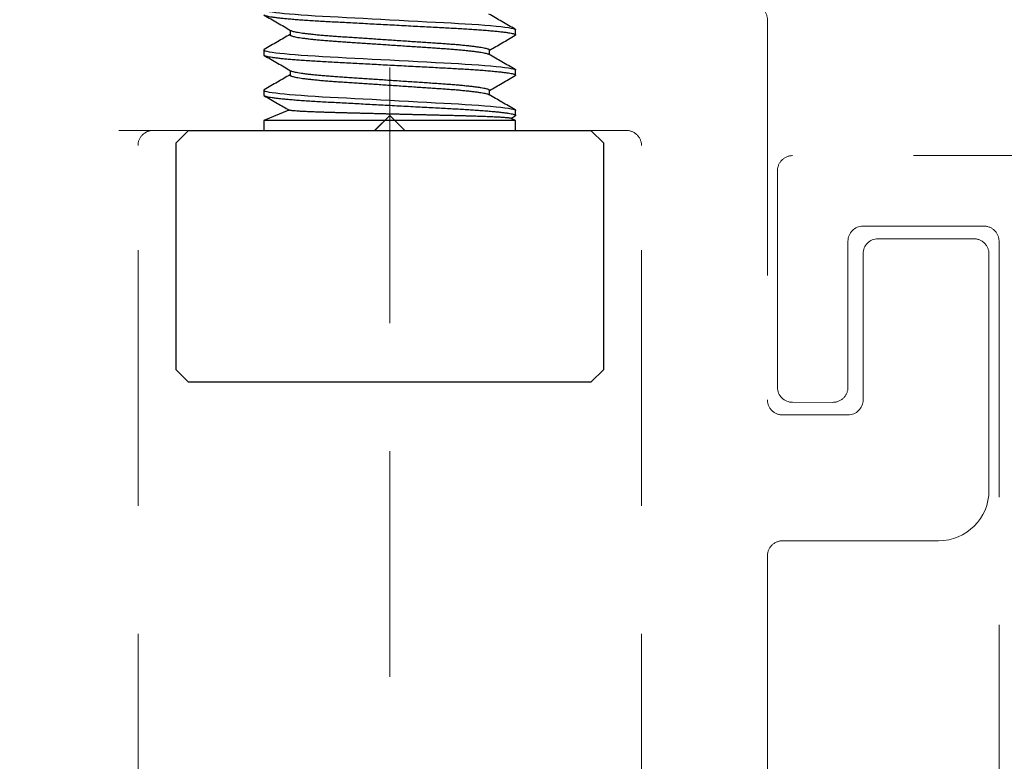
# Model space of a CAD drawing. Units: millimetres. Extents: x 1868 to 5246, y 5130 to 9026.
# Drawn here: x 2499 to 2504, y 6978 to 6982 of the extents above; entities that cross this region are included whole.
import ezdxf

# ---------------------------------------------------------------- set-up
doc = ezdxf.new("R2010")
doc.units = ezdxf.units.MM
doc.linetypes.add('HIDDEN', pattern=[9.525, 6.35, -3.175])
doc.linetypes.add('SLD-Solid', pattern=[0, 0])
doc.layers.add('Level 2', color=7, linetype='Continuous', lineweight=0)

# ---------------------------------------------------------------- blocks, each defined once
blk = doc.blocks.new('M5X12 ALEN')
at = {"color": 251, "linetype": 'SLD-Solid', "lineweight": 25, "true_color": 0x636466}
for p, q in [((0.255, 4.25), (0, 3.995)), ((4.745, 4.25), (0.255, 4.25)), ((5, 3.995), (4.745, 4.25)), ((0, 0), (0, 3.995)), ((5, 3.995), (5, 0)), ((5.2, 2.5), (5, 2.5)), ((5.406, 2.002), (5.2, 2.5)), ((5.2, -2.5), (5.2, 2.5)), ((5.8, 2.5), (5.7, 2.5)), ((6.6, 2.5), (6.5, 2.5)), ((6.194, 1.98), (6.1, 1.98)), ((6.994, 1.98), (6.9, 1.98)), ((0, -3.995), (0, 0)), ((5, 0), (5, -3.995)), ((5.706, -1.98), (5.8, -1.98)), ((6.506, -1.98), (6.6, -1.98)), ((5, -2.5), (5.2, -2.5)), ((5.2, -2.5), (5.242, -2.399)), ((5.24, -2.404), (5.29, -2.491)), ((5.3, -2.5), (5.4, -2.5)), ((6.1, -2.5), (6.2, -2.5)), ((6.9, -2.5), (7, -2.5)), ((0, -3.995), (0.255, -4.25)), ((4.745, -4.25), (5, -3.995)), ((0.255, -4.25), (4.745, -4.25))]:
    blk.add_line(p, q, dxfattribs=at)
at = {"color": 251, "linetype": 'SLD-Solid', "lineweight": 25, "true_color": 0x636466, "flags": 128}
for points in [[(5.81, 2.49), (5.808, 2.494), (5.8, 2.5), (5.792, 2.494), (5.783, 2.475), (5.774, 2.442), (5.764, 2.396), (5.755, 2.337), (5.745, 2.264), (5.735, 2.184), (5.726, 2.092), (5.717, 1.99), (5.707, 1.879), (5.698, 1.76), (5.689, 1.625), (5.68, 1.483), (5.671, 1.336), (5.663, 1.184), (5.655, 1.025), (5.646, 0.857), (5.637, 0.694), (5.628, 0.525), (5.619, 0.352), (5.609, 0.177), (5.6, 0), (5.59, -0.187), (5.58, -0.373), (5.57, -0.556), (5.561, -0.734), (5.552, -0.906), (5.543, -1.071), (5.535, -1.22), (5.527, -1.362), (5.519, -1.5), (5.511, -1.633), (5.502, -1.76), (5.492, -1.886), (5.482, -2.003), (5.472, -2.11), (5.462, -2.204), (5.452, -2.286), (5.443, -2.355), (5.433, -2.408), (5.425, -2.449), (5.416, -2.478), (5.408, -2.494), (5.4, -2.5), (5.4, -2.5)], [(6.61, 2.49), (6.608, 2.494), (6.6, 2.5), (6.592, 2.494), (6.583, 2.475), (6.574, 2.442), (6.564, 2.396), (6.555, 2.337), (6.545, 2.264), (6.535, 2.184), (6.526, 2.092), (6.517, 1.99), (6.507, 1.879), (6.498, 1.76), (6.489, 1.625), (6.48, 1.483), (6.471, 1.336), (6.463, 1.184), (6.455, 1.025), (6.446, 0.857), (6.437, 0.694), (6.428, 0.525), (6.419, 0.352), (6.409, 0.177), (6.4, 0), (6.39, -0.187), (6.38, -0.373), (6.37, -0.556), (6.361, -0.734), (6.352, -0.906), (6.343, -1.071), (6.335, -1.22), (6.327, -1.362), (6.319, -1.5), (6.311, -1.633), (6.302, -1.76), (6.292, -1.886), (6.282, -2.003), (6.272, -2.11), (6.262, -2.204), (6.252, -2.286), (6.243, -2.355), (6.233, -2.408), (6.225, -2.449), (6.216, -2.478), (6.208, -2.494), (6.2, -2.5), (6.2, -2.5)], [(7.41, 2.49), (7.408, 2.494), (7.4, 2.5), (7.392, 2.494), (7.383, 2.475), (7.374, 2.442), (7.364, 2.396), (7.355, 2.337), (7.345, 2.264), (7.335, 2.184), (7.326, 2.092), (7.317, 1.99), (7.307, 1.879), (7.298, 1.76), (7.289, 1.625), (7.28, 1.483), (7.271, 1.336), (7.263, 1.184), (7.255, 1.025), (7.246, 0.857), (7.237, 0.694), (7.228, 0.525), (7.219, 0.352), (7.209, 0.177), (7.2, 0), (7.19, -0.187), (7.18, -0.373), (7.17, -0.556), (7.161, -0.734), (7.152, -0.906), (7.143, -1.071), (7.135, -1.22), (7.127, -1.362), (7.119, -1.5), (7.111, -1.633), (7.102, -1.76), (7.092, -1.886), (7.082, -2.003), (7.072, -2.11), (7.062, -2.204), (7.052, -2.286), (7.043, -2.355), (7.033, -2.408), (7.025, -2.449), (7.016, -2.478), (7.008, -2.494), (7, -2.5), (7, -2.5)]]:
    blk.add_lwpolyline(points, dxfattribs=at)
at = {"color": 251, "linetype": 'SLD-Solid', "lineweight": 25, "true_color": 0x636466}
for points, knots in [([(5.7, 2.5), (5.697, 2.499), (5.692, 2.496), (5.683, 2.477), (5.674, 2.444), (5.664, 2.398), (5.655, 2.339), (5.645, 2.268), (5.635, 2.185), (5.626, 2.094), (5.617, 1.992), (5.607, 1.881), (5.598, 1.759), (5.589, 1.627), (5.58, 1.485), (5.571, 1.338), (5.563, 1.185), (5.555, 1.025), (5.546, 0.861), (5.537, 0.694), (5.528, 0.525), (5.519, 0.352), (5.509, 0.177), (5.5, -0.004), (5.49, -0.187), (5.48, -0.373), (5.47, -0.556), (5.461, -0.734), (5.452, -0.906), (5.443, -1.068), (5.435, -1.22), (5.427, -1.363), (5.419, -1.501), (5.411, -1.635), (5.402, -1.764), (5.392, -1.888), (5.382, -2.005), (5.372, -2.112), (5.362, -2.206), (5.352, -2.288), (5.343, -2.356), (5.333, -2.41), (5.325, -2.451), (5.316, -2.479), (5.308, -2.496), (5.3, -2.501), (5.294, -2.499), (5.291, -2.492), (5.29, -2.49)], [0, 0, 0, 0, 0.021899, 0.044162, 0.06674, 0.089576, 0.112614, 0.135791, 0.157713, 0.179647, 0.201538, 0.223332, 0.244974, 0.267706, 0.290155, 0.312268, 0.334073, 0.356134, 0.378538, 0.39993, 0.421534, 0.4433, 0.465174, 0.487104, 0.510361, 0.533552, 0.556614, 0.579483, 0.6021, 0.624412, 0.645122, 0.665703, 0.686601, 0.707793, 0.729234, 0.752193, 0.775317, 0.798545, 0.82181, 0.845047, 0.86819, 0.889869, 0.911357, 0.932605, 0.953569, 0.974207, 0.994447, 1, 1, 1, 1]), ([(5.69, 2.491), (5.64, 2.404), (5.544, 2.239), (5.448, 2.074), (5.403, 1.997)], [0, 0, 0, 0, 0.527759, 1, 1, 1, 1]), ([(6.106, 1.98), (6.058, 2.064), (5.959, 2.234), (5.86, 2.404), (5.81, 2.491)], [0, 0, 0, 0, 0.488811, 1, 1, 1, 1]), ([(6.5, 2.5), (6.497, 2.499), (6.492, 2.496), (6.483, 2.477), (6.474, 2.444), (6.464, 2.398), (6.455, 2.339), (6.445, 2.268), (6.435, 2.185), (6.426, 2.094), (6.417, 1.992), (6.407, 1.881), (6.398, 1.759), (6.389, 1.627), (6.38, 1.485), (6.371, 1.338), (6.363, 1.185), (6.355, 1.025), (6.346, 0.861), (6.337, 0.694), (6.328, 0.525), (6.319, 0.352), (6.309, 0.177), (6.3, -0.004), (6.29, -0.187), (6.28, -0.373), (6.27, -0.556), (6.261, -0.734), (6.252, -0.906), (6.243, -1.068), (6.235, -1.22), (6.227, -1.363), (6.219, -1.501), (6.211, -1.635), (6.202, -1.764), (6.192, -1.888), (6.182, -2.005), (6.172, -2.112), (6.162, -2.206), (6.152, -2.288), (6.143, -2.356), (6.133, -2.41), (6.125, -2.451), (6.116, -2.479), (6.108, -2.496), (6.1, -2.501), (6.094, -2.499), (6.091, -2.492), (6.09, -2.49)], [0, 0, 0, 0, 0.021899, 0.044162, 0.06674, 0.089576, 0.112614, 0.135791, 0.157713, 0.179647, 0.201538, 0.223332, 0.244974, 0.267706, 0.290155, 0.312268, 0.334073, 0.356134, 0.378538, 0.39993, 0.421534, 0.4433, 0.465174, 0.487104, 0.510361, 0.533552, 0.556614, 0.579483, 0.6021, 0.624412, 0.645122, 0.665703, 0.686601, 0.707793, 0.729234, 0.752193, 0.775317, 0.798545, 0.82181, 0.845047, 0.86819, 0.889869, 0.911357, 0.932605, 0.953569, 0.974207, 0.994447, 1, 1, 1, 1]), ([(6.49, 2.491), (6.44, 2.404), (6.339, 2.23), (6.238, 2.056), (6.187, 1.969)], [0, 0, 0, 0, 0.500197, 1, 1, 1, 1]), ([(6.906, 1.98), (6.858, 2.064), (6.759, 2.234), (6.66, 2.404), (6.61, 2.491)], [0, 0, 0, 0, 0.488811, 1, 1, 1, 1]), ([(7.3, 2.5), (7.297, 2.499), (7.292, 2.496), (7.283, 2.477), (7.274, 2.444), (7.264, 2.398), (7.255, 2.339), (7.245, 2.268), (7.235, 2.185), (7.226, 2.094), (7.217, 1.992), (7.207, 1.881), (7.198, 1.759), (7.189, 1.627), (7.18, 1.485), (7.171, 1.338), (7.163, 1.185), (7.155, 1.025), (7.146, 0.861), (7.137, 0.694), (7.128, 0.525), (7.119, 0.352), (7.109, 0.177), (7.1, -0.004), (7.09, -0.187), (7.08, -0.373), (7.07, -0.556), (7.061, -0.734), (7.052, -0.906), (7.043, -1.068), (7.035, -1.22), (7.027, -1.363), (7.019, -1.501), (7.011, -1.635), (7.002, -1.764), (6.992, -1.888), (6.982, -2.005), (6.972, -2.112), (6.962, -2.206), (6.952, -2.288), (6.943, -2.356), (6.933, -2.41), (6.925, -2.451), (6.916, -2.479), (6.908, -2.496), (6.9, -2.501), (6.894, -2.499), (6.891, -2.492), (6.89, -2.49)], [0, 0, 0, 0, 0.021899, 0.044162, 0.06674, 0.089576, 0.112614, 0.135791, 0.157713, 0.179647, 0.201538, 0.223332, 0.244974, 0.267706, 0.290155, 0.312268, 0.334073, 0.356134, 0.378538, 0.39993, 0.421534, 0.4433, 0.465174, 0.487104, 0.510361, 0.533552, 0.556614, 0.579483, 0.6021, 0.624412, 0.645122, 0.665703, 0.686601, 0.707793, 0.729234, 0.752193, 0.775317, 0.798545, 0.82181, 0.845047, 0.86819, 0.889869, 0.911357, 0.932605, 0.953569, 0.974207, 0.994447, 1, 1, 1, 1]), ([(7.29, 2.491), (7.24, 2.404), (7.139, 2.23), (7.038, 2.056), (6.987, 1.969)], [0, 0, 0, 0, 0.500197, 1, 1, 1, 1]), ([(5.242, -2.399), (5.242, -2.398), (5.243, -2.395), (5.245, -2.385), (5.247, -2.371), (5.25, -2.351), (5.252, -2.326), (5.254, -2.298), (5.257, -2.266), (5.259, -2.231), (5.261, -2.192), (5.264, -2.148), (5.266, -2.101), (5.268, -2.049), (5.271, -1.993), (5.273, -1.935), (5.276, -1.874), (5.278, -1.811), (5.28, -1.745), (5.282, -1.676), (5.285, -1.603), (5.287, -1.526), (5.289, -1.447), (5.292, -1.366), (5.294, -1.283), (5.296, -1.2), (5.298, -1.114), (5.3, -1.025), (5.302, -0.934), (5.304, -0.841), (5.307, -0.745), (5.309, -0.651), (5.311, -0.557), (5.314, -0.466), (5.316, -0.373), (5.318, -0.279), (5.321, -0.184), (5.323, -0.089), (5.326, 0.007), (5.328, 0.102), (5.33, 0.194), (5.333, 0.283), (5.335, 0.373), (5.337, 0.462), (5.34, 0.551), (5.342, 0.639), (5.344, 0.727), (5.346, 0.811), (5.349, 0.894), (5.351, 0.973), (5.353, 1.051), (5.355, 1.128), (5.357, 1.202), (5.359, 1.275), (5.362, 1.346), (5.364, 1.412), (5.366, 1.473), (5.368, 1.53), (5.371, 1.585), (5.373, 1.637), (5.375, 1.686), (5.378, 1.732), (5.38, 1.775), (5.383, 1.826), (5.387, 1.881), (5.391, 1.923), (5.394, 1.951), (5.397, 1.968), (5.399, 1.982), (5.401, 1.992), (5.403, 1.995), (5.404, 1.996)], [0, 0, 0, 0, 0.009793, 0.025122, 0.040812, 0.056502, 0.072322, 0.088142, 0.102775, 0.117408, 0.132146, 0.146884, 0.161955, 0.177025, 0.192211, 0.207396, 0.221783, 0.236171, 0.250658, 0.265145, 0.279947, 0.29475, 0.309661, 0.324572, 0.33896, 0.353347, 0.367837, 0.382326, 0.397156, 0.411987, 0.42694, 0.441894, 0.455739, 0.469584, 0.48353, 0.497475, 0.511738, 0.526001, 0.540373, 0.554746, 0.568302, 0.581858, 0.595509, 0.60916, 0.623107, 0.637055, 0.651105, 0.665155, 0.678711, 0.692267, 0.705918, 0.719569, 0.733539, 0.74751, 0.761598, 0.775685, 0.78874, 0.801795, 0.814946, 0.828096, 0.841549, 0.855001, 0.868558, 0.882115, 0.907561, 0.933183, 0.946276, 0.959369, 0.972558, 0.985748, 1, 1, 1, 1]), ([(6.1, 1.98), (6.097, 1.979), (6.092, 1.978), (6.083, 1.962), (6.074, 1.936), (6.064, 1.9), (6.055, 1.853), (6.045, 1.796), (6.035, 1.731), (6.026, 1.659), (6.017, 1.578), (6.007, 1.49), (5.998, 1.393), (5.989, 1.289), (5.98, 1.177), (5.971, 1.06), (5.963, 0.938), (5.955, 0.812), (5.946, 0.682), (5.937, 0.549), (5.928, 0.416), (5.919, 0.279), (5.909, 0.14), (5.9, -0.003), (5.89, -0.148), (5.88, -0.295), (5.87, -0.44), (5.861, -0.581), (5.852, -0.718), (5.843, -0.846), (5.835, -0.967), (5.827, -1.08), (5.819, -1.189), (5.811, -1.295), (5.802, -1.397), (5.792, -1.496), (5.782, -1.588), (5.772, -1.673), (5.762, -1.748), (5.752, -1.813), (5.743, -1.866), (5.733, -1.909), (5.725, -1.941), (5.718, -1.96), (5.714, -1.966), (5.713, -1.967)], [0, 0, 0, 0, 0.023314, 0.047017, 0.071054, 0.095369, 0.119899, 0.144577, 0.16792, 0.191276, 0.214585, 0.23779, 0.260834, 0.285037, 0.308938, 0.332481, 0.355693, 0.37918, 0.403033, 0.42581, 0.448812, 0.471988, 0.495279, 0.51863, 0.543394, 0.568088, 0.592643, 0.616992, 0.641073, 0.664827, 0.686876, 0.708786, 0.731035, 0.753597, 0.776426, 0.800872, 0.825494, 0.850227, 0.874999, 0.899742, 0.924384, 0.947467, 0.970346, 0.992969, 1, 1, 1, 1]), ([(6.187, 1.968), (6.186, 1.966), (6.181, 1.959), (6.174, 1.936), (6.164, 1.9), (6.155, 1.853), (6.145, 1.796), (6.135, 1.731), (6.126, 1.659), (6.117, 1.578), (6.107, 1.49), (6.098, 1.393), (6.089, 1.289), (6.08, 1.177), (6.071, 1.06), (6.063, 0.938), (6.055, 0.812), (6.046, 0.682), (6.037, 0.549), (6.028, 0.416), (6.019, 0.279), (6.009, 0.14), (6, -0.003), (5.99, -0.148), (5.98, -0.295), (5.97, -0.44), (5.961, -0.581), (5.952, -0.718), (5.943, -0.846), (5.935, -0.967), (5.927, -1.08), (5.919, -1.189), (5.911, -1.295), (5.902, -1.397), (5.892, -1.496), (5.882, -1.588), (5.872, -1.673), (5.862, -1.748), (5.852, -1.813), (5.843, -1.866), (5.833, -1.909), (5.825, -1.941), (5.816, -1.964), (5.808, -1.978), (5.803, -1.98), (5.8, -1.98)], [0, 0, 0, 0, 0.012084, 0.036065, 0.060323, 0.084795, 0.109415, 0.132703, 0.156004, 0.179258, 0.202409, 0.225398, 0.249545, 0.27339, 0.296877, 0.320035, 0.343467, 0.367264, 0.389987, 0.412935, 0.436056, 0.459293, 0.482589, 0.507295, 0.53193, 0.556428, 0.58072, 0.604745, 0.628443, 0.65044, 0.672298, 0.694495, 0.717004, 0.739779, 0.764167, 0.788732, 0.813407, 0.838121, 0.862805, 0.88739, 0.910418, 0.933243, 0.955813, 0.97808, 1, 1, 1, 1]), ([(6.9, 1.98), (6.897, 1.979), (6.892, 1.978), (6.883, 1.962), (6.874, 1.936), (6.864, 1.9), (6.855, 1.853), (6.845, 1.796), (6.835, 1.731), (6.826, 1.659), (6.817, 1.578), (6.807, 1.49), (6.798, 1.393), (6.789, 1.289), (6.78, 1.177), (6.771, 1.06), (6.763, 0.938), (6.755, 0.812), (6.746, 0.682), (6.737, 0.549), (6.728, 0.416), (6.719, 0.279), (6.709, 0.14), (6.7, -0.003), (6.69, -0.148), (6.68, -0.295), (6.67, -0.44), (6.661, -0.581), (6.652, -0.718), (6.643, -0.846), (6.635, -0.967), (6.627, -1.08), (6.619, -1.189), (6.611, -1.295), (6.602, -1.397), (6.592, -1.496), (6.582, -1.588), (6.572, -1.673), (6.562, -1.748), (6.552, -1.813), (6.543, -1.866), (6.533, -1.909), (6.525, -1.941), (6.518, -1.96), (6.514, -1.966), (6.513, -1.967)], [0, 0, 0, 0, 0.023314, 0.047017, 0.071054, 0.095369, 0.119899, 0.144577, 0.16792, 0.191276, 0.214585, 0.23779, 0.260834, 0.285037, 0.308938, 0.332481, 0.355693, 0.37918, 0.403033, 0.42581, 0.448812, 0.471988, 0.495279, 0.51863, 0.543394, 0.568088, 0.592643, 0.616992, 0.641073, 0.664827, 0.686876, 0.708786, 0.731035, 0.753597, 0.776426, 0.800872, 0.825494, 0.850227, 0.874999, 0.899742, 0.924384, 0.947467, 0.970346, 0.992969, 1, 1, 1, 1]), ([(6.987, 1.968), (6.986, 1.966), (6.981, 1.959), (6.974, 1.936), (6.964, 1.9), (6.955, 1.853), (6.945, 1.796), (6.935, 1.731), (6.926, 1.659), (6.917, 1.578), (6.907, 1.49), (6.898, 1.393), (6.889, 1.289), (6.88, 1.177), (6.871, 1.06), (6.863, 0.938), (6.855, 0.812), (6.846, 0.682), (6.837, 0.549), (6.828, 0.416), (6.819, 0.279), (6.809, 0.14), (6.8, -0.003), (6.79, -0.148), (6.78, -0.295), (6.77, -0.44), (6.761, -0.581), (6.752, -0.718), (6.743, -0.846), (6.735, -0.967), (6.727, -1.08), (6.719, -1.189), (6.711, -1.295), (6.702, -1.397), (6.692, -1.496), (6.682, -1.588), (6.672, -1.673), (6.662, -1.748), (6.652, -1.813), (6.643, -1.866), (6.633, -1.909), (6.625, -1.941), (6.616, -1.964), (6.608, -1.978), (6.603, -1.98), (6.6, -1.98)], [0, 0, 0, 0, 0.012084, 0.036065, 0.060323, 0.084795, 0.109415, 0.132703, 0.156004, 0.179258, 0.202409, 0.225398, 0.249545, 0.27339, 0.296877, 0.320035, 0.343467, 0.367264, 0.389987, 0.412935, 0.436056, 0.459293, 0.482589, 0.507295, 0.53193, 0.556428, 0.58072, 0.604745, 0.628443, 0.65044, 0.672298, 0.694495, 0.717004, 0.739779, 0.764167, 0.788732, 0.813407, 0.838121, 0.862805, 0.88739, 0.910418, 0.933243, 0.955813, 0.97808, 1, 1, 1, 1]), ([(5.412, -2.488), (5.462, -2.401), (5.563, -2.228), (5.663, -2.054), (5.713, -1.968)], [0, 0, 0, 0, 0.50007, 1, 1, 1, 1]), ([(5.794, -1.98), (5.842, -2.064), (5.941, -2.234), (6.04, -2.404), (6.09, -2.491)], [0, 0, 0, 0, 0.488958, 1, 1, 1, 1]), ([(6.212, -2.488), (6.262, -2.401), (6.363, -2.228), (6.463, -2.054), (6.513, -1.968)], [0, 0, 0, 0, 0.50007, 1, 1, 1, 1]), ([(6.594, -1.98), (6.642, -2.064), (6.741, -2.234), (6.84, -2.404), (6.89, -2.491)], [0, 0, 0, 0, 0.488958, 1, 1, 1, 1]), ([(7.012, -2.488), (7.062, -2.401), (7.163, -2.228), (7.263, -2.054), (7.313, -1.968)], [0, 0, 0, 0, 0.50007, 1, 1, 1, 1])]:
    blk.add_open_spline(points, degree=3, knots=knots, dxfattribs=at)

msp = doc.modelspace()

# ---------------------------------------------------------------- linework, layer by layer
at = {"layer": 'Level 2', "color": 251, "linetype": 'HIDDEN', "lineweight": 0, "ltscale": 0.2}
msp.add_line((2501.2214, 6985.1949, 0), (2501.2214, 6978.3602, 0), dxfattribs=at)
at = {"layer": 'Level 2', "color": 251, "linetype": 'HIDDEN', "lineweight": 0, "ltscale": 0.2, "elevation": 0}
for points in [[(2499.1715, 6981.6975), (2503.0215, 6981.6974, -0.414214), (2503.0965, 6981.6224), (2503.0964, 6979.7349, 0.414214), (2503.1714, 6979.6599), (2503.4964, 6979.6599, 0.414193), (2503.5714, 6979.7349), (2503.5714, 6980.4599, -0.414193), (2503.6464, 6980.5349), (2504.1214, 6980.5349, -0.414216), (2504.1964, 6980.4599), (2504.1964, 6979.2849, -0.414211), (2503.9464, 6979.0349), (2503.1714, 6979.0349, 0.414214), (2503.0964, 6978.9599), (2503.0964, 6975.4349, 0.414214)], [(2502.4714, 6977.3028), (2502.4714, 6980.9974, 0.414214), (2502.3964, 6981.0724), (2501.2964, 6981.0724), (2501.2214, 6981.1474), (2501.1464, 6981.0724), (2499.1714, 6981.0725, -0.414214)], [(2499.9715, 6977.3028), (2499.9715, 6980.9974, -0.414214), (2500.0465, 6981.0724), (2501.1465, 6981.0724), (2501.2215, 6981.1474), (2501.2965, 6981.0724)], [(2506.9964, 6980.9473), (2503.2214, 6980.9474, 0.414229), (2503.1464, 6980.8724), (2503.1464, 6979.7975, 0.414156), (2503.2214, 6979.7225), (2503.4214, 6979.7224, 0.414234), (2503.4964, 6979.7974), (2503.4964, 6980.5224, -0.414193), (2503.5714, 6980.5974), (2504.1714, 6980.5974, -0.414216), (2504.2464, 6980.5224), (2504.2463, 6973.8724, -0.41419)]]:
    msp.add_lwpolyline(points, format="xyb", dxfattribs=at)

# ---------------------------------------------------------------- block references
at = {"xscale": 0.25, "yscale": 0.25, "zscale": 0.25, "rotation": 90}
msp.add_blockref('M5X12 ALEN', (2501.2214, 6979.8224, 0), dxfattribs=at)

doc.saveas('drawing.dxf')
